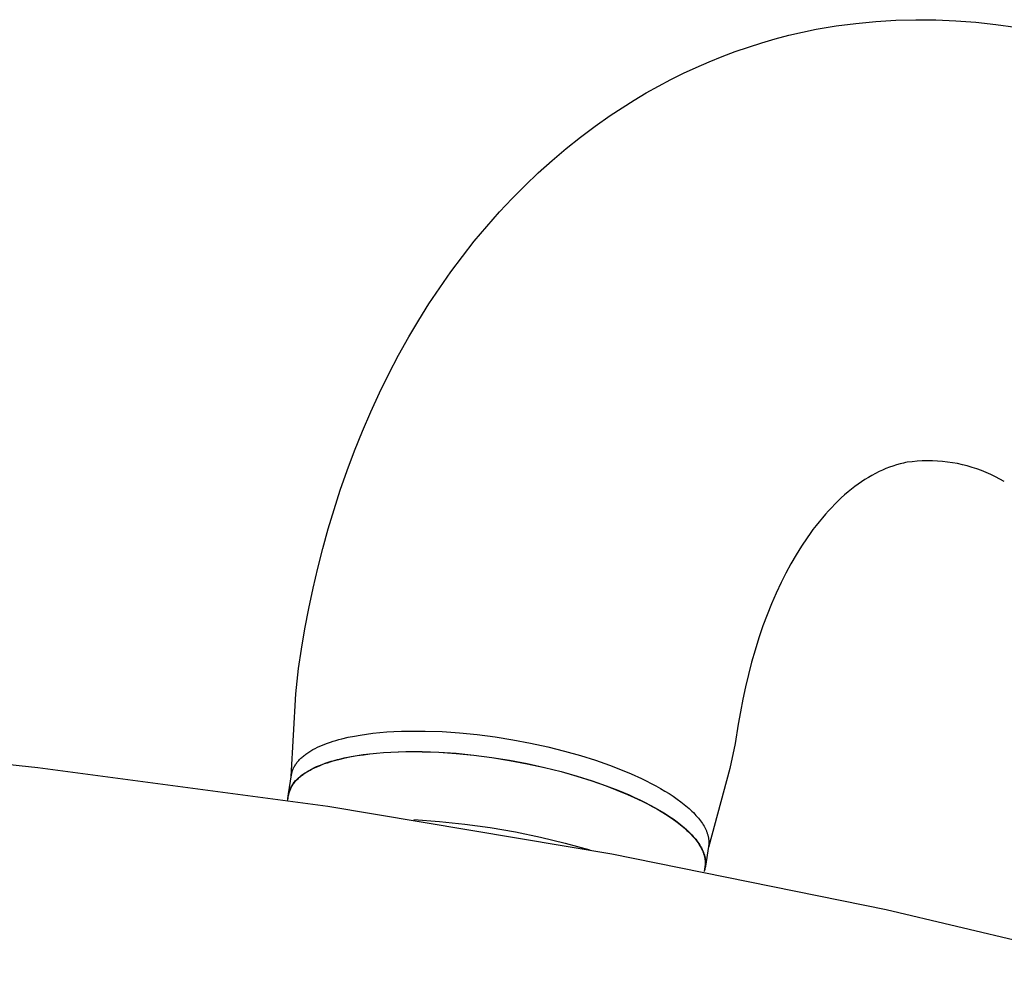
# Model space of a CAD drawing. Units: millimetres. Extents: x -762 to 416, y -1504 to 1488.
# Drawn here: x -635 to -585, y -222 to -174 of the extents above; entities that cross this region are included whole.
import ezdxf

# ---------------------------------------------------------------- set-up
doc = ezdxf.new("R2010")
doc.units = ezdxf.units.MM
doc.header["$MEASUREMENT"] = 0

msp = doc.modelspace()

# ---------------------------------------------------------------- linework, layer by layer
for p, q in [((-593.973, -174.692), (-592.969, -174.561)), ((-592.969, -174.561), (-591.962, -174.465)), ((-591.962, -174.465), (-590.951, -174.403)), ((-590.951, -174.403), (-589.94, -174.376)), ((-589.94, -174.376), (-588.928, -174.383)), ((-588.928, -174.383), (-587.917, -174.425)), ((-587.917, -174.425), (-586.907, -174.501)), ((-586.907, -174.501), (-585.901, -174.612)), ((-585.901, -174.612), (-584.9, -174.757)), ((-596.359, -175.164), (-595.668, -175.002)), ((-595.668, -175.002), (-594.971, -174.857)), ((-594.971, -174.857), (-593.973, -174.692)), ((-598.4, -175.756), (-597.725, -175.542)), ((-597.725, -175.542), (-597.045, -175.344)), ((-597.045, -175.344), (-596.359, -175.164)), ((-599.731, -176.237), (-599.069, -175.988)), ((-599.069, -175.988), (-598.4, -175.756)), ((-601.037, -176.785), (-600.388, -176.503)), ((-600.388, -176.503), (-599.731, -176.237)), ((-602.316, -177.399), (-601.68, -177.084)), ((-601.68, -177.084), (-601.037, -176.785)), ((-602.945, -177.731), (-602.316, -177.399)), ((-604.181, -178.442), (-603.567, -178.078)), ((-603.567, -178.078), (-602.945, -177.731)), ((-604.787, -178.821), (-604.181, -178.442)), ((-605.386, -179.216), (-604.787, -178.821)), ((-606.147, -179.749), (-605.386, -179.216)), ((-606.891, -180.306), (-606.147, -179.749)), ((-607.618, -180.885), (-606.891, -180.306)), ((-608.327, -181.486), (-607.618, -180.885)), ((-609.018, -182.108), (-608.327, -181.486)), ((-609.691, -182.749), (-609.018, -182.108)), ((-610.346, -183.41), (-609.691, -182.749)), ((-610.981, -184.088), (-610.346, -183.41)), ((-611.628, -184.82), (-610.981, -184.088)), ((-612.254, -185.57), (-611.628, -184.82)), ((-612.858, -186.338), (-612.254, -185.57)), ((-613.441, -187.122), (-612.858, -186.338)), ((-614.003, -187.921), (-613.441, -187.122)), ((-614.544, -188.735), (-614.003, -187.921)), ((-615.064, -189.563), (-614.544, -188.735)), ((-615.562, -190.404), (-615.064, -189.563)), ((-616.08, -191.332), (-615.562, -190.404)), ((-616.573, -192.273), (-616.08, -191.332)), ((-617.041, -193.226), (-616.573, -192.273)), ((-617.486, -194.192), (-617.041, -193.226)), ((-617.906, -195.168), (-617.486, -194.192)), ((-618.303, -196.154), (-617.906, -195.168)), ((-618.676, -197.149), (-618.303, -196.154)), ((-591.275, -196.992), (-591.45, -197.06)), ((-591.099, -196.93), (-591.275, -196.992)), ((-590.921, -196.873), (-591.099, -196.93)), ((-590.741, -196.823), (-590.921, -196.873)), ((-590.559, -196.779), (-590.741, -196.823)), ((-590.468, -196.759), (-590.559, -196.779)), ((-590.376, -196.741), (-590.468, -196.759)), ((-590.123, -196.709), (-590.376, -196.741)), ((-589.869, -196.686), (-590.123, -196.709)), ((-589.615, -196.671), (-589.869, -196.686)), ((-589.36, -196.665), (-589.615, -196.671)), ((-589.105, -196.667), (-589.36, -196.665)), ((-588.85, -196.678), (-589.105, -196.667)), ((-588.596, -196.698), (-588.85, -196.678)), ((-588.343, -196.726), (-588.596, -196.698)), ((-588.09, -196.763), (-588.343, -196.726)), ((-587.839, -196.809), (-588.09, -196.763)), ((-587.59, -196.863), (-587.839, -196.809)), ((-587.343, -196.925), (-587.59, -196.863)), ((-587.098, -196.996), (-587.343, -196.925)), ((-586.856, -197.075), (-587.098, -196.996)), ((-619.025, -198.153), (-618.676, -197.149)), ((-592.338, -197.505), (-592.514, -197.614)), ((-592.159, -197.401), (-592.338, -197.505)), ((-591.977, -197.303), (-592.159, -197.401)), ((-591.792, -197.211), (-591.977, -197.303)), ((-591.622, -197.133), (-591.792, -197.211)), ((-591.45, -197.06), (-591.622, -197.133)), ((-586.616, -197.162), (-586.856, -197.075)), ((-586.38, -197.257), (-586.616, -197.162)), ((-586.147, -197.361), (-586.38, -197.257)), ((-585.917, -197.472), (-586.147, -197.361)), ((-585.692, -197.591), (-585.917, -197.472)), ((-593.024, -197.968), (-593.188, -198.095)), ((-592.857, -197.846), (-593.024, -197.968)), ((-592.687, -197.727), (-592.857, -197.846)), ((-592.514, -197.614), (-592.687, -197.727)), ((-585.47, -197.717), (-585.692, -197.591)), ((-619.341, -199.127), (-619.025, -198.153)), ((-593.538, -198.387), (-593.707, -198.54)), ((-593.364, -198.239), (-593.538, -198.387)), ((-593.188, -198.095), (-593.364, -198.239)), ((-594.194, -199.02), (-594.349, -199.186)), ((-594.035, -198.856), (-594.194, -199.02)), ((-593.873, -198.696), (-594.035, -198.856)), ((-593.707, -198.54), (-593.873, -198.696)), ((-619.635, -200.108), (-619.341, -199.127)), ((-594.501, -199.356), (-594.666, -199.548)), ((-594.349, -199.186), (-594.501, -199.356)), ((-594.985, -199.942), (-595.138, -200.143)), ((-594.827, -199.743), (-594.985, -199.942)), ((-594.666, -199.548), (-594.827, -199.743)), ((-619.908, -201.094), (-619.635, -200.108)), ((-595.288, -200.347), (-595.434, -200.554)), ((-595.138, -200.143), (-595.288, -200.347)), ((-595.715, -200.975), (-595.994, -201.423)), ((-595.434, -200.554), (-595.715, -200.975)), ((-620.161, -202.086), (-619.908, -201.094)), ((-595.994, -201.423), (-596.258, -201.879)), ((-596.258, -201.879), (-596.508, -202.343)), ((-620.398, -203.102), (-620.161, -202.086)), ((-596.508, -202.343), (-596.746, -202.813)), ((-596.746, -202.813), (-596.998, -203.353)), ((-620.615, -204.123), (-620.398, -203.102)), ((-596.998, -203.353), (-597.236, -203.899)), ((-597.236, -203.899), (-597.457, -204.452)), ((-620.811, -205.148), (-620.615, -204.123)), ((-597.457, -204.452), (-597.665, -205.011)), ((-620.986, -206.176), (-620.811, -205.148)), ((-597.665, -205.011), (-597.872, -205.618)), ((-597.872, -205.618), (-598.064, -206.23)), ((-621.143, -207.153), (-620.986, -206.176)), ((-598.064, -206.23), (-598.241, -206.846)), ((-598.241, -206.846), (-598.403, -207.467)), ((-621.28, -208.435), (-621.143, -207.153)), ((-598.403, -207.467), (-598.551, -208.091)), ((-621.501, -212.617), (-621.28, -208.435)), ((-598.551, -208.091), (-598.685, -208.718)), ((-598.685, -208.718), (-598.806, -209.349)), ((-598.806, -209.349), (-598.913, -209.981)), ((-617.702, -210.475), (-617.375, -210.433)), ((-617.375, -210.433), (-617.035, -210.398)), ((-617.035, -210.398), (-616.681, -210.369)), ((-616.681, -210.369), (-616.314, -210.345)), ((-616.314, -210.345), (-615.935, -210.329)), ((-615.935, -210.329), (-615.544, -210.319)), ((-615.544, -210.319), (-614.73, -210.321)), ((-614.73, -210.321), (-613.881, -210.351)), ((-613.881, -210.351), (-613.004, -210.411)), ((-613.004, -210.411), (-612.109, -210.5)), ((-598.913, -209.981), (-599.069, -210.958)), ((-619.8, -210.979), (-619.667, -210.929)), ((-619.667, -210.929), (-619.529, -210.882)), ((-619.529, -210.882), (-619.388, -210.836)), ((-619.388, -210.836), (-619.243, -210.792)), ((-619.243, -210.792), (-619.095, -210.751)), ((-619.095, -210.751), (-618.944, -210.711)), ((-618.944, -210.711), (-618.633, -210.638)), ((-618.633, -210.638), (-618.312, -210.573)), ((-618.312, -210.573), (-618.014, -210.521)), ((-618.014, -210.521), (-617.702, -210.475)), ((-612.109, -210.5), (-611.205, -210.617)), ((-611.205, -210.617), (-610.303, -210.761)), ((-610.303, -210.761), (-609.412, -210.93)), ((-609.412, -210.93), (-608.541, -211.121)), ((-599.069, -210.958), (-599.339, -212.216)), ((-641.671, -211.373), (-634.309, -212.16)), ((-620.76, -211.481), (-620.714, -211.448)), ((-620.714, -211.448), (-620.666, -211.415)), ((-620.666, -211.415), (-620.616, -211.383)), ((-620.616, -211.383), (-620.566, -211.351)), ((-620.566, -211.351), (-620.514, -211.319)), ((-620.514, -211.319), (-620.406, -211.257)), ((-620.406, -211.257), (-620.294, -211.198)), ((-620.294, -211.198), (-620.177, -211.14)), ((-620.177, -211.14), (-620.056, -211.084)), ((-620.056, -211.084), (-619.93, -211.031)), ((-619.93, -211.031), (-619.8, -210.979)), ((-617.542, -211.468), (-617.201, -211.432)), ((-617.529, -211.475), (-617.189, -211.44)), ((-617.201, -211.432), (-616.847, -211.403)), ((-617.189, -211.44), (-616.836, -211.41)), ((-616.847, -211.403), (-616.48, -211.38)), ((-616.836, -211.41), (-616.47, -211.387)), ((-616.48, -211.38), (-616.101, -211.363)), ((-616.47, -211.387), (-616.091, -211.371)), ((-616.101, -211.363), (-615.71, -211.354)), ((-616.091, -211.371), (-615.701, -211.361)), ((-615.71, -211.354), (-614.896, -211.355)), ((-615.701, -211.361), (-614.889, -211.363)), ((-614.896, -211.355), (-614.047, -211.386)), ((-614.889, -211.363), (-614.041, -211.393)), ((-614.047, -211.386), (-613.17, -211.445)), ((-614.041, -211.393), (-613.166, -211.453)), ((-613.17, -211.445), (-612.275, -211.534)), ((-613.166, -211.453), (-612.272, -211.542)), ((-608.541, -211.121), (-607.699, -211.332)), ((-607.699, -211.332), (-606.894, -211.56)), ((-621.272, -211.992), (-621.244, -211.953)), ((-621.244, -211.953), (-621.216, -211.915)), ((-621.216, -211.915), (-621.186, -211.876)), ((-621.186, -211.876), (-621.154, -211.838)), ((-621.154, -211.838), (-621.121, -211.801)), ((-621.121, -211.801), (-621.086, -211.764)), ((-621.086, -211.764), (-621.05, -211.727)), ((-621.05, -211.727), (-621.013, -211.69)), ((-621.013, -211.69), (-620.974, -211.655)), ((-620.974, -211.655), (-620.934, -211.619)), ((-620.934, -211.619), (-620.893, -211.584)), ((-620.893, -211.584), (-620.85, -211.549)), ((-620.85, -211.549), (-620.806, -211.515)), ((-620.806, -211.515), (-620.76, -211.481)), ((-619.943, -212.004), (-619.796, -211.95)), ((-619.816, -211.969), (-619.679, -211.922)), ((-619.796, -211.95), (-619.645, -211.899)), ((-619.679, -211.922), (-619.538, -211.876)), ((-619.645, -211.899), (-619.489, -211.85)), ((-619.538, -211.876), (-619.393, -211.833)), ((-619.489, -211.85), (-619.329, -211.803)), ((-619.393, -211.833), (-619.246, -211.791)), ((-619.329, -211.803), (-619.166, -211.759)), ((-619.246, -211.791), (-619.095, -211.752)), ((-619.166, -211.759), (-618.999, -211.718)), ((-619.095, -211.752), (-618.785, -211.679)), ((-618.999, -211.718), (-618.828, -211.679)), ((-618.828, -211.679), (-618.478, -211.607)), ((-618.785, -211.679), (-618.464, -211.615)), ((-618.478, -211.607), (-618.181, -211.556)), ((-618.464, -211.615), (-618.167, -211.563)), ((-618.181, -211.556), (-617.868, -211.509)), ((-618.167, -211.563), (-617.855, -211.516)), ((-617.868, -211.509), (-617.542, -211.468)), ((-617.855, -211.516), (-617.529, -211.475)), ((-612.275, -211.534), (-611.371, -211.652)), ((-612.272, -211.542), (-611.37, -211.659)), ((-611.371, -211.652), (-610.468, -211.796)), ((-611.37, -211.659), (-610.47, -211.803)), ((-610.47, -211.803), (-609.58, -211.971)), ((-610.468, -211.796), (-609.577, -211.965)), ((-606.894, -211.56), (-606.132, -211.8)), ((-606.132, -211.8), (-605.416, -212.051)), ((-634.309, -212.16), (-619.661, -214.117)), ((-621.478, -212.465), (-621.473, -212.444)), ((-621.473, -212.444), (-621.468, -212.422)), ((-621.468, -212.422), (-621.462, -212.401)), ((-621.462, -212.401), (-621.45, -212.359)), ((-621.45, -212.359), (-621.436, -212.317)), ((-621.436, -212.317), (-621.421, -212.275)), ((-621.421, -212.275), (-621.404, -212.234)), ((-621.404, -212.234), (-621.386, -212.193)), ((-621.386, -212.193), (-621.366, -212.152)), ((-621.366, -212.152), (-621.345, -212.112)), ((-621.345, -212.112), (-621.322, -212.072)), ((-621.322, -212.072), (-621.297, -212.032)), ((-621.297, -212.032), (-621.272, -211.992)), ((-620.881, -212.482), (-620.828, -212.446)), ((-620.861, -212.487), (-620.813, -212.454)), ((-620.828, -212.446), (-620.774, -212.411)), ((-620.813, -212.454), (-620.764, -212.421)), ((-620.774, -212.411), (-620.719, -212.376)), ((-620.764, -212.421), (-620.713, -212.39)), ((-620.719, -212.376), (-620.662, -212.342)), ((-620.713, -212.39), (-620.662, -212.358)), ((-620.662, -212.358), (-620.554, -212.297)), ((-620.662, -212.342), (-620.603, -212.308)), ((-620.603, -212.308), (-620.482, -212.242)), ((-620.554, -212.297), (-620.442, -212.237)), ((-620.482, -212.242), (-620.355, -212.179)), ((-620.442, -212.237), (-620.326, -212.18)), ((-620.355, -212.179), (-620.223, -212.118)), ((-620.326, -212.18), (-620.205, -212.124)), ((-620.223, -212.118), (-620.085, -212.06)), ((-620.205, -212.124), (-620.079, -212.071)), ((-620.085, -212.06), (-619.943, -212.004)), ((-620.079, -212.071), (-619.95, -212.019)), ((-619.95, -212.019), (-619.816, -211.969)), ((-609.58, -211.971), (-608.711, -212.162)), ((-609.577, -211.965), (-608.707, -212.156)), ((-608.711, -212.162), (-607.871, -212.373)), ((-608.707, -212.156), (-607.865, -212.367)), ((-607.871, -212.373), (-607.067, -212.599)), ((-607.865, -212.367), (-607.06, -212.594)), ((-605.416, -212.051), (-604.866, -212.262)), ((-604.866, -212.262), (-604.33, -212.485)), ((-599.339, -212.216), (-600.419, -216.198)), ((-621.645, -213.495), (-621.49, -212.529)), ((-621.49, -212.529), (-621.486, -212.508)), ((-621.486, -212.508), (-621.482, -212.486)), ((-621.482, -212.486), (-621.478, -212.465)), ((-621.416, -212.994), (-621.385, -212.952)), ((-621.391, -212.991), (-621.362, -212.952)), ((-621.385, -212.952), (-621.353, -212.91)), ((-621.362, -212.952), (-621.332, -212.914)), ((-621.353, -212.91), (-621.318, -212.869)), ((-621.332, -212.914), (-621.301, -212.876)), ((-621.318, -212.869), (-621.282, -212.828)), ((-621.301, -212.876), (-621.268, -212.839)), ((-621.282, -212.828), (-621.244, -212.787)), ((-621.268, -212.839), (-621.233, -212.802)), ((-621.244, -212.787), (-621.204, -212.747)), ((-621.233, -212.802), (-621.197, -212.765)), ((-621.204, -212.747), (-621.163, -212.708)), ((-621.197, -212.765), (-621.16, -212.729)), ((-621.163, -212.708), (-621.12, -212.669)), ((-621.16, -212.729), (-621.121, -212.693)), ((-621.121, -212.693), (-621.081, -212.657)), ((-621.12, -212.669), (-621.075, -212.63)), ((-621.081, -212.657), (-621.04, -212.622)), ((-621.075, -212.63), (-621.029, -212.593)), ((-621.04, -212.622), (-620.997, -212.588)), ((-621.029, -212.593), (-620.981, -212.555)), ((-620.997, -212.588), (-620.953, -212.554)), ((-620.981, -212.555), (-620.932, -212.518)), ((-620.953, -212.554), (-620.908, -212.52)), ((-620.932, -212.518), (-620.881, -212.482)), ((-620.908, -212.52), (-620.861, -212.487)), ((-607.067, -212.599), (-606.306, -212.839)), ((-607.06, -212.594), (-606.297, -212.835)), ((-606.306, -212.839), (-605.592, -213.089)), ((-606.297, -212.835), (-605.582, -213.085)), ((-604.33, -212.485), (-603.812, -212.721)), ((-603.812, -212.721), (-603.562, -212.842)), ((-603.562, -212.842), (-603.317, -212.967)), ((-621.636, -213.462), (-621.63, -213.439)), ((-621.63, -213.439), (-621.623, -213.416)), ((-621.623, -213.416), (-621.616, -213.393)), ((-621.616, -213.393), (-621.609, -213.37)), ((-621.614, -213.459), (-621.608, -213.437)), ((-621.609, -213.37), (-621.601, -213.347)), ((-621.608, -213.437), (-621.596, -213.395)), ((-621.601, -213.347), (-621.593, -213.324)), ((-621.596, -213.395), (-621.582, -213.353)), ((-621.593, -213.324), (-621.584, -213.302)), ((-621.584, -213.302), (-621.575, -213.279)), ((-621.582, -213.353), (-621.567, -213.312)), ((-621.575, -213.279), (-621.566, -213.257)), ((-621.567, -213.312), (-621.55, -213.271)), ((-621.566, -213.257), (-621.556, -213.234)), ((-621.556, -213.234), (-621.545, -213.212)), ((-621.55, -213.271), (-621.532, -213.23)), ((-621.545, -213.212), (-621.534, -213.19)), ((-621.534, -213.19), (-621.523, -213.168)), ((-621.532, -213.23), (-621.512, -213.189)), ((-621.523, -213.168), (-621.511, -213.146)), ((-621.512, -213.189), (-621.491, -213.149)), ((-621.511, -213.146), (-621.499, -213.124)), ((-621.499, -213.124), (-621.473, -213.08)), ((-621.491, -213.149), (-621.468, -213.109)), ((-621.473, -213.08), (-621.446, -213.037)), ((-621.468, -213.109), (-621.444, -213.069)), ((-621.446, -213.037), (-621.416, -212.994)), ((-621.444, -213.069), (-621.418, -213.03)), ((-621.418, -213.03), (-621.391, -212.991)), ((-605.592, -213.089), (-605.043, -213.3)), ((-605.582, -213.085), (-604.997, -213.31)), ((-605.043, -213.3), (-604.508, -213.523)), ((-604.997, -213.31), (-604.429, -213.549)), ((-603.317, -212.967), (-603.079, -213.093)), ((-603.079, -213.093), (-602.849, -213.222)), ((-602.849, -213.222), (-602.626, -213.353)), ((-602.626, -213.353), (-602.412, -213.485)), ((-621.676, -213.817), (-621.636, -213.565)), ((-621.672, -213.746), (-621.671, -213.722)), ((-621.672, -213.77), (-621.672, -213.746)), ((-621.671, -213.794), (-621.672, -213.77)), ((-621.671, -213.722), (-621.67, -213.698)), ((-621.67, -213.818), (-621.671, -213.794)), ((-621.67, -213.698), (-621.669, -213.674)), ((-621.669, -213.674), (-621.667, -213.65)), ((-621.667, -213.65), (-621.664, -213.626)), ((-621.664, -213.626), (-621.662, -213.603)), ((-621.662, -213.603), (-621.658, -213.579)), ((-621.658, -213.579), (-621.655, -213.555)), ((-621.655, -213.555), (-621.651, -213.532)), ((-621.651, -213.532), (-621.646, -213.509)), ((-621.646, -213.509), (-621.641, -213.485)), ((-621.641, -213.485), (-621.636, -213.462)), ((-621.636, -213.565), (-621.632, -213.544)), ((-621.632, -213.544), (-621.628, -213.522)), ((-621.628, -213.522), (-621.624, -213.501)), ((-621.624, -213.501), (-621.619, -213.48)), ((-621.619, -213.48), (-621.614, -213.459)), ((-604.508, -213.523), (-603.991, -213.758)), ((-604.429, -213.549), (-604.152, -213.673)), ((-604.152, -213.673), (-603.882, -213.801)), ((-603.991, -213.758), (-603.741, -213.879)), ((-603.882, -213.801), (-603.618, -213.931)), ((-603.741, -213.879), (-603.497, -214.003)), ((-603.618, -213.931), (-603.361, -214.064)), ((-602.412, -213.485), (-602.206, -213.619)), ((-602.206, -213.619), (-602.01, -213.755)), ((-602.01, -213.755), (-601.824, -213.891)), ((-601.824, -213.891), (-601.647, -214.029)), ((-619.661, -214.117), (-605.303, -216.532)), ((-603.497, -214.003), (-603.259, -214.129)), ((-603.361, -214.064), (-603.112, -214.2)), ((-603.259, -214.129), (-603.029, -214.258)), ((-603.112, -214.2), (-602.872, -214.338)), ((-603.029, -214.258), (-602.807, -214.388)), ((-602.872, -214.338), (-602.641, -214.478)), ((-602.807, -214.388), (-602.593, -214.52)), ((-601.647, -214.029), (-601.482, -214.167)), ((-601.482, -214.167), (-601.403, -214.236)), ((-601.403, -214.236), (-601.327, -214.306)), ((-601.327, -214.306), (-601.254, -214.375)), ((-601.254, -214.375), (-601.184, -214.445)), ((-601.184, -214.445), (-601.117, -214.514)), ((-615.306, -214.797), (-614.017, -214.89)), ((-614.017, -214.89), (-612.732, -215.026)), ((-602.641, -214.478), (-602.42, -214.62)), ((-602.593, -214.52), (-602.388, -214.654)), ((-602.42, -214.62), (-602.209, -214.764)), ((-602.388, -214.654), (-602.192, -214.789)), ((-602.209, -214.764), (-602.009, -214.909)), ((-602.192, -214.789), (-602.006, -214.926)), ((-602.009, -214.909), (-601.821, -215.055)), ((-602.006, -214.926), (-601.83, -215.063)), ((-601.117, -214.514), (-601.052, -214.583)), ((-601.052, -214.583), (-600.991, -214.653)), ((-600.991, -214.653), (-600.932, -214.722)), ((-600.932, -214.722), (-600.877, -214.791)), ((-600.877, -214.791), (-600.824, -214.86)), ((-600.824, -214.86), (-600.775, -214.928)), ((-600.775, -214.928), (-600.728, -214.997)), ((-612.732, -215.026), (-611.452, -215.203)), ((-611.452, -215.203), (-610.179, -215.422)), ((-610.179, -215.422), (-608.913, -215.683)), ((-601.83, -215.063), (-601.665, -215.201)), ((-601.821, -215.055), (-601.731, -215.128)), ((-601.731, -215.128), (-601.645, -215.202)), ((-601.665, -215.201), (-601.586, -215.27)), ((-601.645, -215.202), (-601.561, -215.276)), ((-601.586, -215.27), (-601.51, -215.339)), ((-601.561, -215.276), (-601.481, -215.349)), ((-601.51, -215.339), (-601.437, -215.408)), ((-601.481, -215.349), (-601.404, -215.423)), ((-601.437, -215.408), (-601.367, -215.478)), ((-601.404, -215.423), (-601.33, -215.497)), ((-600.728, -214.997), (-600.685, -215.065)), ((-600.685, -215.065), (-600.645, -215.133)), ((-600.645, -215.133), (-600.607, -215.201)), ((-600.607, -215.201), (-600.573, -215.268)), ((-600.573, -215.268), (-600.557, -215.301)), ((-600.557, -215.301), (-600.542, -215.335)), ((-600.542, -215.335), (-600.528, -215.368)), ((-600.528, -215.368), (-600.514, -215.401)), ((-600.514, -215.401), (-600.502, -215.434)), ((-600.502, -215.434), (-600.489, -215.467)), ((-608.913, -215.683), (-607.657, -215.985)), ((-601.367, -215.478), (-601.3, -215.547)), ((-601.33, -215.497), (-601.259, -215.571)), ((-601.3, -215.547), (-601.236, -215.616)), ((-601.259, -215.571), (-601.192, -215.644)), ((-601.236, -215.616), (-601.174, -215.685)), ((-601.192, -215.644), (-601.128, -215.718)), ((-601.174, -215.685), (-601.116, -215.754)), ((-601.128, -215.718), (-601.067, -215.791)), ((-601.116, -215.754), (-601.06, -215.823)), ((-601.067, -215.791), (-601.01, -215.865)), ((-601.06, -215.823), (-601.008, -215.892)), ((-601.01, -215.865), (-600.956, -215.938)), ((-601.008, -215.892), (-600.959, -215.96)), ((-600.956, -215.938), (-600.906, -216.011)), ((-600.489, -215.467), (-600.478, -215.5)), ((-600.478, -215.5), (-600.468, -215.533)), ((-600.468, -215.533), (-600.458, -215.565)), ((-600.458, -215.565), (-600.449, -215.598)), ((-600.449, -215.598), (-600.441, -215.63)), ((-600.441, -215.63), (-600.433, -215.663)), ((-600.433, -215.663), (-600.427, -215.695)), ((-600.427, -215.695), (-600.421, -215.727)), ((-600.421, -215.727), (-600.416, -215.758)), ((-600.416, -215.758), (-600.411, -215.79)), ((-600.411, -215.79), (-600.407, -215.822)), ((-600.407, -215.822), (-600.405, -215.853)), ((-600.405, -215.853), (-600.402, -215.884)), ((-600.402, -215.884), (-600.401, -215.915)), ((-600.401, -215.915), (-600.4, -215.946)), ((-607.657, -215.985), (-606.411, -216.329)), ((-600.959, -215.96), (-600.912, -216.028)), ((-600.912, -216.028), (-600.869, -216.097)), ((-600.906, -216.011), (-600.859, -216.083)), ((-600.869, -216.097), (-600.829, -216.164)), ((-600.859, -216.083), (-600.815, -216.155)), ((-600.829, -216.164), (-600.792, -216.232)), ((-600.815, -216.155), (-600.775, -216.227)), ((-600.792, -216.232), (-600.758, -216.299)), ((-600.775, -216.227), (-600.757, -216.263)), ((-600.758, -216.299), (-600.742, -216.332)), ((-600.757, -216.263), (-600.739, -216.299)), ((-600.742, -216.332), (-600.727, -216.365)), ((-600.739, -216.299), (-600.722, -216.334)), ((-600.727, -216.365), (-600.712, -216.399)), ((-600.722, -216.334), (-600.706, -216.37)), ((-600.712, -216.399), (-600.699, -216.432)), ((-600.706, -216.37), (-600.691, -216.405)), ((-600.699, -216.432), (-600.686, -216.465)), ((-600.691, -216.405), (-600.676, -216.44)), ((-600.676, -216.44), (-600.663, -216.475)), ((-600.416, -216.158), (-600.575, -217.155)), ((-600.411, -216.129), (-600.416, -216.158)), ((-600.408, -216.099), (-600.411, -216.129)), ((-600.405, -216.068), (-600.408, -216.099)), ((-600.402, -216.038), (-600.405, -216.068)), ((-600.401, -216.008), (-600.402, -216.038)), ((-600.4, -215.977), (-600.401, -216.008)), ((-600.4, -215.946), (-600.4, -215.977)), ((-605.303, -216.532), (-591.444, -219.339)), ((-600.686, -216.465), (-600.674, -216.498)), ((-600.674, -216.498), (-600.663, -216.53)), ((-600.663, -216.475), (-600.65, -216.51)), ((-600.663, -216.53), (-600.652, -216.563)), ((-600.652, -216.563), (-600.643, -216.596)), ((-600.65, -216.51), (-600.639, -216.545)), ((-600.643, -216.596), (-600.634, -216.628)), ((-600.639, -216.545), (-600.628, -216.58)), ((-600.634, -216.628), (-600.625, -216.66)), ((-600.628, -216.58), (-600.618, -216.615)), ((-600.625, -216.66), (-600.618, -216.692)), ((-600.618, -216.615), (-600.609, -216.649)), ((-600.618, -216.692), (-600.611, -216.724)), ((-600.611, -216.724), (-600.605, -216.756)), ((-600.609, -216.649), (-600.6, -216.683)), ((-600.605, -216.756), (-600.6, -216.788)), ((-600.6, -216.683), (-600.593, -216.718)), ((-600.6, -216.788), (-600.596, -216.82)), ((-600.596, -216.82), (-600.592, -216.851)), ((-600.593, -216.718), (-600.587, -216.752)), ((-600.592, -216.851), (-600.589, -216.882)), ((-600.589, -216.882), (-600.587, -216.914)), ((-600.587, -216.752), (-600.581, -216.785)), ((-600.587, -216.914), (-600.586, -216.945)), ((-600.581, -216.785), (-600.576, -216.819)), ((-600.576, -216.819), (-600.572, -216.853)), ((-600.572, -216.853), (-600.569, -216.886)), ((-600.569, -216.886), (-600.567, -216.919)), ((-600.567, -216.919), (-600.565, -216.952)), ((-600.631, -217.395), (-600.641, -217.425)), ((-600.6, -217.187), (-600.638, -217.425)), ((-600.621, -217.364), (-600.631, -217.395)), ((-600.612, -217.334), (-600.621, -217.364)), ((-600.604, -217.303), (-600.612, -217.334)), ((-600.596, -217.272), (-600.604, -217.303)), ((-600.596, -217.157), (-600.6, -217.187)), ((-600.592, -217.127), (-600.596, -217.157)), ((-600.589, -217.241), (-600.596, -217.272)), ((-600.589, -217.097), (-600.592, -217.127)), ((-600.587, -217.067), (-600.589, -217.097)), ((-600.583, -217.21), (-600.589, -217.241)), ((-600.586, -217.037), (-600.587, -217.067)), ((-600.586, -216.945), (-600.585, -216.975)), ((-600.585, -217.006), (-600.586, -217.037)), ((-600.585, -216.975), (-600.585, -217.006)), ((-600.578, -217.178), (-600.583, -217.21)), ((-600.574, -217.146), (-600.578, -217.178)), ((-600.571, -217.115), (-600.574, -217.146)), ((-600.568, -217.082), (-600.571, -217.115)), ((-600.566, -217.05), (-600.568, -217.082)), ((-600.565, -217.018), (-600.566, -217.05)), ((-600.565, -216.952), (-600.565, -216.985)), ((-600.565, -216.985), (-600.565, -217.018)), ((-591.444, -219.339), (-578.252, -222.461))]:
    msp.add_line(p, q)

doc.saveas('drawing.dxf')
